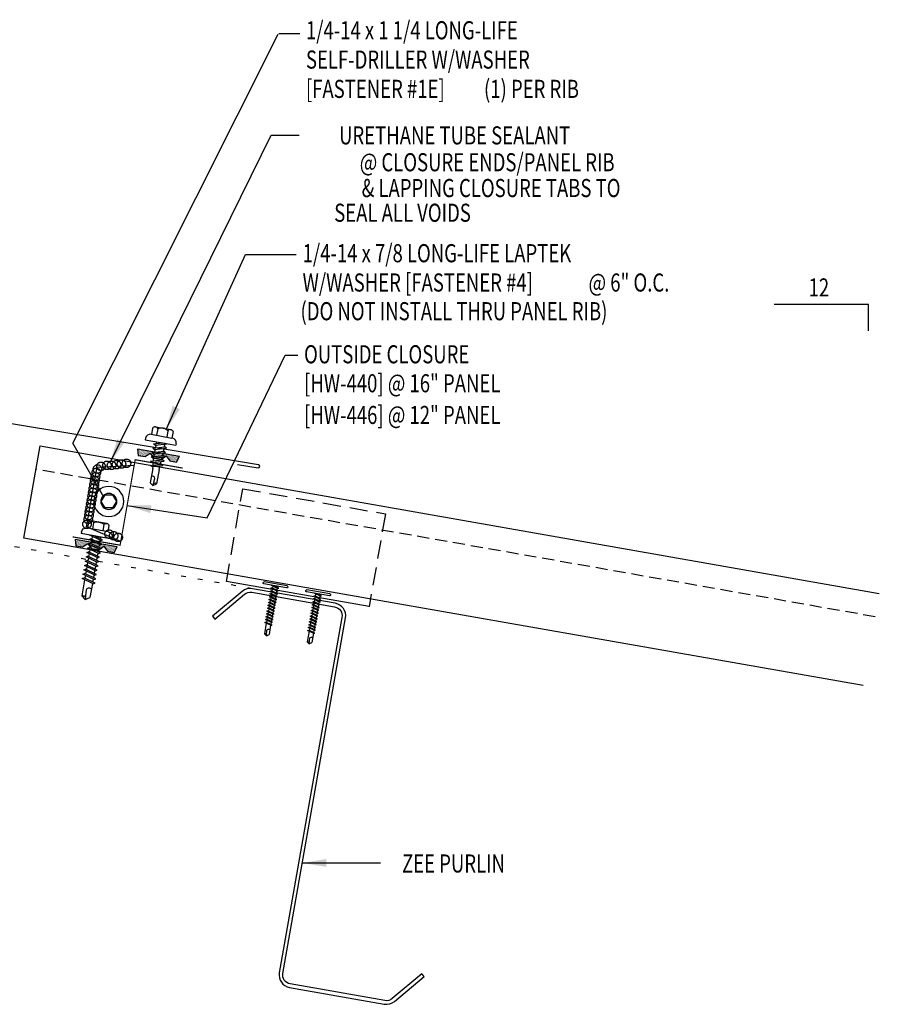
# Model space of a CAD drawing. Units: inches. Extents: x 0.8 to 46.2, y 15.2 to 41.3.
# Drawn here: x 28.4 to 46.2, y 15.2 to 35.6 of the extents above; entities that cross this region are included whole.
import ezdxf
from ezdxf.enums import TextEntityAlignment as Align

# ---------------------------------------------------------------- set-up
doc = ezdxf.new("R2010")
doc.units = ezdxf.units.IN
doc.header["$MEASUREMENT"] = 0
for name, pattern in [('CENTER2', [1.125, 0.75, -0.125, 0.125, -0.125]), ('DASH2', [0.1875, 0.125, -0.0625]), ('DOT', [0.25, 0, -0.25]), ('HIDDEN2', [0.1875, 0.125, -0.0625])]:
    doc.linetypes.add(name, pattern=pattern)
for name, color, linetype in [('clip', 5, 'Continuous'), ('CLO', 3, 'Continuous'), ('DIM', 2, 'Continuous'), ('FASTENER', 9, 'Continuous'), ('MARK', 1, 'Continuous'), ('PANEL', 11, 'Continuous'), ('PURLIN', 1, 'Continuous'), ('SEALANT', 253, 'CENTER2'), ('TAPE', 8, 'Continuous'), ('TEXT', 2, 'Continuous'), ('TRIM', 6, 'Continuous')]:
    doc.layers.add(name, color=color, linetype=linetype)
doc.styles.add('TEXT1', font='ROMANS.shx', dxfattribs={"width": 0.75, "height": 0.375})
doc.dimstyles.new('DETAIL$7', dxfattribs={"dimscale": 4, "dimtxt": 0.375, "dimasz": 0.125, "dimexe": 0.0625, "dimexo": 0.125, "dimgap": 0.0625, "dimtad": 1, "dimdec": 4, "dimzin": 3, "dimdsep": 46, "dimlunit": 4, "dimtxsty": 'TEXT1', "dimblk": 'ARCHTICK', "dimcen": 0.0625, "dimclrd": 7, "dimclre": 7, "dimclrt": 2, "dimadec": 0, "dimazin": 0, "dimtfac": 0.59375, "dimtdec": 4, "dimtmove": 0, "dimatfit": 3, "dimfxl": 0, "dimfrac": 2, "dimtolj": 1, "dimtzin": 3, "dimarcsym": 0})

# ---------------------------------------------------------------- blocks, each defined once
blk = doc.blocks.new('MB_516W')
blk.add_lwpolyline([(-0.078, 0.135), (-0.156, 0), (-0.078, -0.135), (0.078, -0.135), (0.156, 0), (0.078, 0.135)], close=True)
for radius in [0.312, 0.166]:
    blk.add_circle((0, 0), radius)
blk = doc.blocks.new('A$C23AA14D5')
at = {"layer": 'CLO', "const_width": 0.0239}
blk.add_lwpolyline([(2.284, 0.187), (1.299, 0.014), (0.987, 1.785), (0.002, 1.611)], dxfattribs=at)
at = {"layer": 'CLO'}
blk.add_lwpolyline([(1.285, 0.094), (1.993, 0.397), (1.776, 1.628), (1.007, 1.67)], dxfattribs=at)
blk = doc.blocks.new('*X6')
at = {"color": 0}
for p, q in [((-0.434, 0.135), (-0.434, 0.135)), ((-0.434, 0.123), (-0.434, 0.123)), ((-0.422, 0.141), (-0.422, 0.141)), ((-0.422, 0.129), (-0.422, 0.129)), ((-0.422, 0.117), (-0.422, 0.117)), ((-0.422, 0.105), (-0.422, 0.105)), ((-0.422, 0.094), (-0.422, 0.094)), ((-0.422, 0.082), (-0.422, 0.082)), ((-0.41, 0.135), (-0.41, 0.135)), ((-0.41, 0.123), (-0.41, 0.123)), ((-0.41, 0.111), (-0.41, 0.111)), ((-0.41, 0.1), (-0.41, 0.1)), ((-0.41, 0.088), (-0.41, 0.088)), ((-0.41, 0.076), (-0.41, 0.076)), ((-0.41, 0.064), (-0.41, 0.064)), ((-0.41, 0.053), (-0.41, 0.053)), ((-0.41, 0.041), (-0.41, 0.041)), ((-0.398, 0.141), (-0.398, 0.141)), ((-0.398, 0.129), (-0.398, 0.129)), ((-0.398, 0.117), (-0.398, 0.117)), ((-0.398, 0.105), (-0.398, 0.105)), ((-0.398, 0.094), (-0.398, 0.094)), ((-0.398, 0.082), (-0.398, 0.082)), ((-0.398, 0.07), (-0.398, 0.07)), ((-0.398, 0.059), (-0.398, 0.059)), ((-0.398, 0.047), (-0.398, 0.047)), ((-0.398, 0.035), (-0.398, 0.035)), ((-0.398, 0.023), (-0.398, 0.023)), ((-0.387, 0.135), (-0.387, 0.135)), ((-0.387, 0.123), (-0.387, 0.123)), ((-0.387, 0.111), (-0.387, 0.111)), ((-0.387, 0.1), (-0.387, 0.1)), ((-0.387, 0.088), (-0.387, 0.088)), ((-0.387, 0.076), (-0.387, 0.076)), ((-0.387, 0.064), (-0.387, 0.064)), ((-0.387, 0.053), (-0.387, 0.053)), ((-0.387, 0.041), (-0.387, 0.041)), ((-0.387, 0.029), (-0.387, 0.029)), ((-0.375, 0.141), (-0.375, 0.141)), ((-0.375, 0.129), (-0.375, 0.129)), ((-0.375, 0.117), (-0.375, 0.117)), ((-0.375, 0.105), (-0.375, 0.105)), ((-0.375, 0.094), (-0.375, 0.094)), ((-0.375, 0.082), (-0.375, 0.082)), ((-0.375, 0.07), (-0.375, 0.07)), ((-0.375, 0.059), (-0.375, 0.059)), ((-0.375, 0.047), (-0.375, 0.047)), ((-0.375, 0.035), (-0.375, 0.035)), ((-0.375, 0.023), (-0.375, 0.023)), ((-0.363, 0.135), (-0.363, 0.135)), ((-0.363, 0.123), (-0.363, 0.123)), ((-0.363, 0.111), (-0.363, 0.111)), ((-0.363, 0.1), (-0.363, 0.1)), ((-0.363, 0.088), (-0.363, 0.088)), ((-0.363, 0.076), (-0.363, 0.076)), ((-0.363, 0.064), (-0.363, 0.064)), ((-0.363, 0.053), (-0.363, 0.053)), ((-0.363, 0.041), (-0.363, 0.041)), ((-0.363, 0.029), (-0.363, 0.029)), ((-0.352, 0.141), (-0.352, 0.141)), ((-0.352, 0.129), (-0.352, 0.129)), ((-0.352, 0.117), (-0.352, 0.117)), ((-0.352, 0.105), (-0.352, 0.105)), ((-0.352, 0.094), (-0.352, 0.094)), ((-0.352, 0.082), (-0.352, 0.082)), ((-0.352, 0.07), (-0.352, 0.07)), ((-0.352, 0.059), (-0.352, 0.059)), ((-0.352, 0.047), (-0.352, 0.047)), ((-0.352, 0.035), (-0.352, 0.035)), ((-0.352, 0.023), (-0.352, 0.023)), ((-0.34, 0.135), (-0.34, 0.135)), ((-0.34, 0.123), (-0.34, 0.123)), ((-0.34, 0.111), (-0.34, 0.111)), ((-0.34, 0.1), (-0.34, 0.1)), ((-0.34, 0.088), (-0.34, 0.088)), ((-0.34, 0.076), (-0.34, 0.076)), ((-0.34, 0.064), (-0.34, 0.064)), ((-0.34, 0.053), (-0.34, 0.053)), ((-0.34, 0.041), (-0.34, 0.041)), ((-0.34, 0.029), (-0.34, 0.029)), ((-0.328, 0.141), (-0.328, 0.141)), ((-0.328, 0.129), (-0.328, 0.129)), ((-0.328, 0.117), (-0.328, 0.117)), ((-0.328, 0.105), (-0.328, 0.105)), ((-0.328, 0.094), (-0.328, 0.094)), ((-0.328, 0.082), (-0.328, 0.082)), ((-0.328, 0.07), (-0.328, 0.07)), ((-0.328, 0.059), (-0.328, 0.059)), ((-0.328, 0.047), (-0.328, 0.047)), ((-0.328, 0.035), (-0.328, 0.035)), ((-0.328, 0.023), (-0.328, 0.023)), ((-0.316, 0.135), (-0.316, 0.135)), ((-0.316, 0.123), (-0.316, 0.123)), ((-0.316, 0.111), (-0.316, 0.111)), ((-0.316, 0.1), (-0.316, 0.1)), ((-0.316, 0.088), (-0.316, 0.088)), ((-0.316, 0.076), (-0.316, 0.076)), ((-0.316, 0.064), (-0.316, 0.064)), ((-0.316, 0.053), (-0.316, 0.053)), ((-0.316, 0.041), (-0.316, 0.041)), ((-0.316, 0.029), (-0.316, 0.029)), ((-0.305, 0.141), (-0.305, 0.141)), ((-0.305, 0.129), (-0.305, 0.129)), ((-0.305, 0.117), (-0.305, 0.117)), ((-0.305, 0.105), (-0.305, 0.105)), ((-0.305, 0.094), (-0.305, 0.094)), ((-0.305, 0.082), (-0.305, 0.082)), ((-0.305, 0.07), (-0.305, 0.07)), ((-0.305, 0.059), (-0.305, 0.059)), ((-0.305, 0.047), (-0.305, 0.047)), ((-0.305, 0.035), (-0.305, 0.035)), ((-0.305, 0.023), (-0.305, 0.023)), ((-0.293, 0.135), (-0.293, 0.135)), ((-0.293, 0.123), (-0.293, 0.123)), ((-0.293, 0.111), (-0.293, 0.111)), ((-0.293, 0.1), (-0.293, 0.1)), ((-0.293, 0.088), (-0.293, 0.088)), ((-0.293, 0.076), (-0.293, 0.076)), ((-0.293, 0.064), (-0.293, 0.064)), ((-0.293, 0.053), (-0.293, 0.053)), ((-0.293, 0.041), (-0.293, 0.041)), ((-0.293, 0.029), (-0.293, 0.029)), ((-0.281, 0.141), (-0.281, 0.141)), ((-0.281, 0.129), (-0.281, 0.129)), ((-0.281, 0.117), (-0.281, 0.117)), ((-0.281, 0.105), (-0.281, 0.105)), ((-0.281, 0.094), (-0.281, 0.094)), ((-0.281, 0.082), (-0.281, 0.082)), ((-0.281, 0.07), (-0.281, 0.07)), ((-0.281, 0.059), (-0.281, 0.059)), ((-0.281, 0.047), (-0.281, 0.047)), ((-0.281, 0.035), (-0.281, 0.035)), ((-0.281, 0.023), (-0.281, 0.023)), ((-0.27, 0.135), (-0.27, 0.135)), ((-0.27, 0.123), (-0.27, 0.123)), ((-0.27, 0.111), (-0.27, 0.111)), ((-0.27, 0.1), (-0.27, 0.1)), ((-0.27, 0.088), (-0.27, 0.088)), ((-0.27, 0.076), (-0.27, 0.076)), ((-0.27, 0.064), (-0.27, 0.064)), ((-0.27, 0.053), (-0.27, 0.053)), ((-0.27, 0.041), (-0.27, 0.041)), ((-0.27, 0.029), (-0.27, 0.029)), ((-0.258, 0.141), (-0.258, 0.141)), ((-0.258, 0.129), (-0.258, 0.129)), ((-0.258, 0.117), (-0.258, 0.117)), ((-0.258, 0.105), (-0.258, 0.105)), ((-0.258, 0.094), (-0.258, 0.094)), ((-0.258, 0.082), (-0.258, 0.082)), ((-0.258, 0.07), (-0.258, 0.07)), ((-0.258, 0.059), (-0.258, 0.059)), ((-0.258, 0.047), (-0.258, 0.047)), ((-0.258, 0.035), (-0.258, 0.035)), ((-0.258, 0.023), (-0.258, 0.023)), ((-0.246, 0.135), (-0.246, 0.135)), ((-0.246, 0.123), (-0.246, 0.123)), ((-0.246, 0.111), (-0.246, 0.111)), ((-0.246, 0.1), (-0.246, 0.1)), ((-0.246, 0.088), (-0.246, 0.088)), ((-0.246, 0.076), (-0.246, 0.076)), ((-0.246, 0.064), (-0.246, 0.064)), ((-0.246, 0.053), (-0.246, 0.053)), ((-0.246, 0.041), (-0.246, 0.041)), ((-0.234, 0.141), (-0.234, 0.141)), ((-0.234, 0.129), (-0.234, 0.129)), ((-0.234, 0.117), (-0.234, 0.117)), ((-0.234, 0.105), (-0.234, 0.105)), ((-0.234, 0.094), (-0.234, 0.094)), ((-0.234, 0.082), (-0.234, 0.082)), ((-0.234, 0.07), (-0.234, 0.07)), ((-0.234, 0.059), (-0.234, 0.059)), ((-0.234, 0.047), (-0.234, 0.047)), ((-0.223, 0.135), (-0.223, 0.135)), ((-0.223, 0.123), (-0.223, 0.123)), ((-0.223, 0.111), (-0.223, 0.111)), ((-0.223, 0.1), (-0.223, 0.1)), ((-0.223, 0.088), (-0.223, 0.088)), ((-0.223, 0.076), (-0.223, 0.076)), ((-0.223, 0.064), (-0.223, 0.064)), ((-0.211, 0.141), (-0.211, 0.141)), ((-0.211, 0.129), (-0.211, 0.129)), ((-0.211, 0.117), (-0.211, 0.117)), ((-0.211, 0.105), (-0.211, 0.105)), ((-0.211, 0.094), (-0.211, 0.094)), ((-0.211, 0.082), (-0.211, 0.082)), ((-0.211, 0.07), (-0.211, 0.07)), ((-0.199, 0.135), (-0.199, 0.135)), ((-0.199, 0.123), (-0.199, 0.123)), ((-0.199, 0.111), (-0.199, 0.111)), ((-0.199, 0.1), (-0.199, 0.1)), ((-0.199, 0.088), (-0.199, 0.088)), ((-0.188, 0.141), (-0.188, 0.141)), ((-0.188, 0.129), (-0.188, 0.129)), ((-0.188, 0.117), (-0.188, 0.117)), ((-0.188, 0.105), (-0.188, 0.105)), ((-0.188, 0.094), (-0.188, 0.094)), ((-0.176, 0.135), (-0.176, 0.135)), ((-0.176, 0.123), (-0.176, 0.123)), ((-0.176, 0.111), (-0.176, 0.111)), ((-0.164, 0.141), (-0.164, 0.141)), ((-0.164, 0.129), (-0.164, 0.129)), ((-0.164, 0.117), (-0.164, 0.117)), ((-0.164, 0.105), (-0.164, 0.105)), ((-0.152, 0.135), (-0.152, 0.135)), ((-0.152, 0.123), (-0.152, 0.123)), ((-0.152, 0.111), (-0.152, 0.111)), ((-0.152, 0.1), (-0.152, 0.1)), ((-0.141, 0.141), (-0.141, 0.141)), ((-0.141, 0.129), (-0.141, 0.129)), ((-0.141, 0.117), (-0.141, 0.117)), ((-0.141, 0.105), (-0.141, 0.105)), ((-0.141, 0.094), (-0.141, 0.094)), ((-0.141, 0.082), (-0.141, 0.082)), ((-0.129, 0.135), (-0.129, 0.135)), ((-0.129, 0.123), (-0.129, 0.123)), ((-0.129, 0.111), (-0.129, 0.111)), ((-0.129, 0.1), (-0.129, 0.1)), ((-0.129, 0.088), (-0.129, 0.088)), ((-0.129, 0.076), (-0.129, 0.076)), ((-0.117, 0.141), (-0.117, 0.141)), ((-0.117, 0.129), (-0.117, 0.129)), ((-0.117, 0.117), (-0.117, 0.117)), ((-0.117, 0.105), (-0.117, 0.105)), ((-0.117, 0.094), (-0.117, 0.094)), ((-0.117, 0.082), (-0.117, 0.082)), ((-0.117, 0.07), (-0.117, 0.07)), ((-0.117, 0.059), (-0.117, 0.059)), ((-0.105, 0.135), (-0.105, 0.135)), ((-0.105, 0.123), (-0.105, 0.123)), ((-0.105, 0.111), (-0.105, 0.111)), ((-0.105, 0.1), (-0.105, 0.1)), ((-0.105, 0.088), (-0.105, 0.088)), ((-0.105, 0.076), (-0.105, 0.076)), ((-0.105, 0.064), (-0.105, 0.064)), ((-0.105, 0.053), (-0.105, 0.053)), ((-0.094, 0.141), (-0.094, 0.141)), ((-0.094, 0.129), (-0.094, 0.129)), ((-0.094, 0.117), (-0.094, 0.117)), ((-0.094, 0.105), (-0.094, 0.105)), ((-0.094, 0.094), (-0.094, 0.094)), ((-0.094, 0.082), (-0.094, 0.082)), ((-0.094, 0.07), (-0.094, 0.07)), ((-0.094, 0.059), (-0.094, 0.059)), ((-0.094, 0.047), (-0.094, 0.047)), ((-0.094, 0.035), (-0.094, 0.035)), ((-0.082, 0.135), (-0.082, 0.135)), ((-0.082, 0.123), (-0.082, 0.123)), ((-0.082, 0.111), (-0.082, 0.111)), ((-0.082, 0.1), (-0.082, 0.1)), ((-0.082, 0.088), (-0.082, 0.088)), ((-0.082, 0.076), (-0.082, 0.076)), ((-0.082, 0.064), (-0.082, 0.064)), ((-0.082, 0.053), (-0.082, 0.053)), ((-0.082, 0.041), (-0.082, 0.041)), ((-0.082, 0.029), (-0.082, 0.029)), ((-0.07, 0.141), (-0.07, 0.141)), ((-0.07, 0.129), (-0.07, 0.129)), ((-0.07, 0.117), (-0.07, 0.117)), ((-0.07, 0.105), (-0.07, 0.105)), ((-0.07, 0.094), (-0.07, 0.094)), ((-0.07, 0.082), (-0.07, 0.082)), ((-0.07, 0.07), (-0.07, 0.07)), ((-0.07, 0.059), (-0.07, 0.059)), ((-0.07, 0.047), (-0.07, 0.047)), ((-0.07, 0.035), (-0.07, 0.035)), ((-0.07, 0.023), (-0.07, 0.023)), ((-0.059, 0.135), (-0.059, 0.135)), ((-0.059, 0.123), (-0.059, 0.123)), ((-0.059, 0.111), (-0.059, 0.111)), ((-0.059, 0.1), (-0.059, 0.1)), ((-0.059, 0.088), (-0.059, 0.088)), ((-0.059, 0.076), (-0.059, 0.076)), ((-0.059, 0.064), (-0.059, 0.064)), ((-0.059, 0.053), (-0.059, 0.053)), ((-0.059, 0.041), (-0.059, 0.041)), ((-0.059, 0.029), (-0.059, 0.029)), ((-0.047, 0.141), (-0.047, 0.141)), ((-0.047, 0.129), (-0.047, 0.129)), ((-0.047, 0.117), (-0.047, 0.117)), ((-0.047, 0.105), (-0.047, 0.105)), ((-0.047, 0.094), (-0.047, 0.094)), ((-0.047, 0.082), (-0.047, 0.082)), ((-0.047, 0.07), (-0.047, 0.07)), ((-0.047, 0.059), (-0.047, 0.059)), ((-0.047, 0.047), (-0.047, 0.047)), ((-0.047, 0.035), (-0.047, 0.035)), ((-0.047, 0.023), (-0.047, 0.023)), ((-0.035, 0.135), (-0.035, 0.135)), ((-0.035, 0.123), (-0.035, 0.123)), ((-0.035, 0.111), (-0.035, 0.111)), ((-0.035, 0.1), (-0.035, 0.1)), ((-0.035, 0.088), (-0.035, 0.088)), ((-0.035, 0.076), (-0.035, 0.076)), ((-0.035, 0.064), (-0.035, 0.064)), ((-0.035, 0.053), (-0.035, 0.053)), ((-0.035, 0.041), (-0.035, 0.041)), ((-0.035, 0.029), (-0.035, 0.029)), ((-0.023, 0.141), (-0.023, 0.141)), ((-0.023, 0.129), (-0.023, 0.129)), ((-0.023, 0.117), (-0.023, 0.117)), ((-0.023, 0.105), (-0.023, 0.105)), ((-0.023, 0.094), (-0.023, 0.094)), ((-0.023, 0.082), (-0.023, 0.082)), ((-0.023, 0.07), (-0.023, 0.07)), ((-0.023, 0.059), (-0.023, 0.059)), ((-0.023, 0.047), (-0.023, 0.047)), ((-0.023, 0.035), (-0.023, 0.035)), ((-0.023, 0.023), (-0.023, 0.023)), ((-0.012, 0.135), (-0.012, 0.135)), ((-0.012, 0.123), (-0.012, 0.123)), ((-0.012, 0.111), (-0.012, 0.111)), ((-0.012, 0.1), (-0.012, 0.1)), ((-0.012, 0.088), (-0.012, 0.088)), ((-0.012, 0.076), (-0.012, 0.076)), ((-0.012, 0.064), (-0.012, 0.064)), ((-0.012, 0.053), (-0.012, 0.053)), ((-0.012, 0.041), (-0.012, 0.041)), ((-0.012, 0.029), (-0.012, 0.029)), ((0, 0.141), (0, 0.141)), ((0, 0.129), (0, 0.129)), ((0, 0.117), (0, 0.117)), ((0, 0.105), (0, 0.105)), ((0, 0.094), (0, 0.094)), ((0, 0.082), (0, 0.082)), ((0, 0.07), (0, 0.07)), ((0, 0.059), (0, 0.059)), ((0, 0.047), (0, 0.047)), ((0, 0.035), (0, 0.035)), ((0, 0.023), (0, 0.023)), ((0.012, 0.135), (0.012, 0.135)), ((0.012, 0.123), (0.012, 0.123)), ((0.012, 0.111), (0.012, 0.111)), ((0.012, 0.1), (0.012, 0.1)), ((0.012, 0.088), (0.012, 0.088)), ((0.012, 0.076), (0.012, 0.076)), ((0.012, 0.064), (0.012, 0.064)), ((0.012, 0.053), (0.012, 0.053)), ((0.012, 0.041), (0.012, 0.041)), ((0.012, 0.029), (0.012, 0.029)), ((0.023, 0.141), (0.023, 0.141)), ((0.023, 0.129), (0.023, 0.129)), ((0.023, 0.117), (0.023, 0.117)), ((0.023, 0.105), (0.023, 0.105)), ((0.023, 0.094), (0.023, 0.094)), ((0.023, 0.082), (0.023, 0.082)), ((0.023, 0.07), (0.023, 0.07)), ((0.023, 0.059), (0.023, 0.059)), ((0.023, 0.047), (0.023, 0.047)), ((0.023, 0.035), (0.023, 0.035)), ((0.023, 0.023), (0.023, 0.023)), ((0.035, 0.135), (0.035, 0.135)), ((0.035, 0.123), (0.035, 0.123)), ((0.035, 0.111), (0.035, 0.111)), ((0.035, 0.1), (0.035, 0.1)), ((0.035, 0.088), (0.035, 0.088)), ((0.035, 0.076), (0.035, 0.076)), ((0.035, 0.064), (0.035, 0.064)), ((0.035, 0.053), (0.035, 0.053)), ((0.035, 0.041), (0.035, 0.041)), ((0.035, 0.029), (0.035, 0.029)), ((0.047, 0.141), (0.047, 0.141)), ((0.047, 0.129), (0.047, 0.129)), ((0.047, 0.117), (0.047, 0.117)), ((0.047, 0.105), (0.047, 0.105)), ((0.047, 0.094), (0.047, 0.094)), ((0.047, 0.082), (0.047, 0.082)), ((0.047, 0.07), (0.047, 0.07)), ((0.047, 0.059), (0.047, 0.059)), ((0.047, 0.047), (0.047, 0.047)), ((0.047, 0.035), (0.047, 0.035)), ((0.047, 0.023), (0.047, 0.023)), ((0.059, 0.135), (0.059, 0.135)), ((0.059, 0.123), (0.059, 0.123)), ((0.059, 0.111), (0.059, 0.111)), ((0.059, 0.1), (0.059, 0.1)), ((0.059, 0.088), (0.059, 0.088)), ((0.059, 0.076), (0.059, 0.076)), ((0.059, 0.064), (0.059, 0.064)), ((0.059, 0.053), (0.059, 0.053)), ((0.059, 0.041), (0.059, 0.041)), ((0.059, 0.029), (0.059, 0.029)), ((0.07, 0.141), (0.07, 0.141)), ((0.07, 0.129), (0.07, 0.129)), ((0.07, 0.117), (0.07, 0.117)), ((0.07, 0.105), (0.07, 0.105)), ((0.07, 0.094), (0.07, 0.094)), ((0.07, 0.082), (0.07, 0.082)), ((0.07, 0.07), (0.07, 0.07)), ((0.07, 0.059), (0.07, 0.059)), ((0.07, 0.047), (0.07, 0.047)), ((0.07, 0.035), (0.07, 0.035)), ((0.07, 0.023), (0.07, 0.023)), ((0.082, 0.135), (0.082, 0.135)), ((0.082, 0.123), (0.082, 0.123)), ((0.082, 0.111), (0.082, 0.111)), ((0.082, 0.1), (0.082, 0.1)), ((0.082, 0.088), (0.082, 0.088)), ((0.082, 0.076), (0.082, 0.076)), ((0.082, 0.064), (0.082, 0.064)), ((0.082, 0.053), (0.082, 0.053)), ((0.082, 0.041), (0.082, 0.041)), ((0.082, 0.029), (0.082, 0.029)), ((0.094, 0.141), (0.094, 0.141)), ((0.094, 0.129), (0.094, 0.129)), ((0.094, 0.117), (0.094, 0.117)), ((0.094, 0.105), (0.094, 0.105)), ((0.094, 0.094), (0.094, 0.094)), ((0.094, 0.082), (0.094, 0.082)), ((0.094, 0.07), (0.094, 0.07)), ((0.094, 0.059), (0.094, 0.059)), ((0.094, 0.047), (0.094, 0.047)), ((0.094, 0.035), (0.094, 0.035)), ((0.105, 0.135), (0.105, 0.135)), ((0.105, 0.123), (0.105, 0.123)), ((0.105, 0.111), (0.105, 0.111)), ((0.105, 0.1), (0.105, 0.1)), ((0.105, 0.088), (0.105, 0.088)), ((0.105, 0.076), (0.105, 0.076)), ((0.105, 0.064), (0.105, 0.064)), ((0.105, 0.053), (0.105, 0.053)), ((0.117, 0.141), (0.117, 0.141)), ((0.117, 0.129), (0.117, 0.129)), ((0.117, 0.117), (0.117, 0.117)), ((0.117, 0.105), (0.117, 0.105)), ((0.117, 0.094), (0.117, 0.094)), ((0.117, 0.082), (0.117, 0.082)), ((0.117, 0.07), (0.117, 0.07)), ((0.117, 0.059), (0.117, 0.059)), ((0.129, 0.135), (0.129, 0.135)), ((0.129, 0.123), (0.129, 0.123)), ((0.129, 0.111), (0.129, 0.111)), ((0.129, 0.1), (0.129, 0.1)), ((0.129, 0.088), (0.129, 0.088)), ((0.129, 0.076), (0.129, 0.076)), ((0.141, 0.141), (0.141, 0.141)), ((0.141, 0.129), (0.141, 0.129)), ((0.141, 0.117), (0.141, 0.117)), ((0.141, 0.105), (0.141, 0.105)), ((0.141, 0.094), (0.141, 0.094)), ((0.141, 0.082), (0.141, 0.082)), ((0.152, 0.135), (0.152, 0.135)), ((0.152, 0.123), (0.152, 0.123)), ((0.152, 0.111), (0.152, 0.111)), ((0.152, 0.1), (0.152, 0.1)), ((0.164, 0.141), (0.164, 0.141)), ((0.164, 0.129), (0.164, 0.129)), ((0.164, 0.117), (0.164, 0.117)), ((0.164, 0.105), (0.164, 0.105)), ((0.176, 0.135), (0.176, 0.135)), ((0.176, 0.123), (0.176, 0.123)), ((0.176, 0.111), (0.176, 0.111)), ((0.188, 0.141), (0.188, 0.141)), ((0.188, 0.129), (0.188, 0.129)), ((0.188, 0.117), (0.188, 0.117)), ((0.188, 0.105), (0.188, 0.105)), ((0.188, 0.094), (0.188, 0.094)), ((0.199, 0.135), (0.199, 0.135)), ((0.199, 0.123), (0.199, 0.123)), ((0.199, 0.111), (0.199, 0.111)), ((0.199, 0.1), (0.199, 0.1)), ((0.199, 0.088), (0.199, 0.088)), ((0.211, 0.141), (0.211, 0.141)), ((0.211, 0.129), (0.211, 0.129)), ((0.211, 0.117), (0.211, 0.117)), ((0.211, 0.105), (0.211, 0.105)), ((0.211, 0.094), (0.211, 0.094)), ((0.211, 0.082), (0.211, 0.082)), ((0.211, 0.07), (0.211, 0.07)), ((0.223, 0.135), (0.223, 0.135)), ((0.223, 0.123), (0.223, 0.123)), ((0.223, 0.111), (0.223, 0.111)), ((0.223, 0.1), (0.223, 0.1)), ((0.223, 0.088), (0.223, 0.088)), ((0.223, 0.076), (0.223, 0.076)), ((0.223, 0.064), (0.223, 0.064)), ((0.234, 0.141), (0.234, 0.141)), ((0.234, 0.129), (0.234, 0.129)), ((0.234, 0.117), (0.234, 0.117)), ((0.234, 0.105), (0.234, 0.105)), ((0.234, 0.094), (0.234, 0.094)), ((0.234, 0.082), (0.234, 0.082)), ((0.234, 0.07), (0.234, 0.07)), ((0.234, 0.059), (0.234, 0.059)), ((0.234, 0.047), (0.234, 0.047)), ((0.246, 0.135), (0.246, 0.135)), ((0.246, 0.123), (0.246, 0.123)), ((0.246, 0.111), (0.246, 0.111)), ((0.246, 0.1), (0.246, 0.1)), ((0.246, 0.088), (0.246, 0.088)), ((0.246, 0.076), (0.246, 0.076)), ((0.246, 0.064), (0.246, 0.064)), ((0.246, 0.053), (0.246, 0.053)), ((0.246, 0.041), (0.246, 0.041)), ((0.258, 0.141), (0.258, 0.141)), ((0.258, 0.129), (0.258, 0.129)), ((0.258, 0.117), (0.258, 0.117)), ((0.258, 0.105), (0.258, 0.105)), ((0.258, 0.094), (0.258, 0.094)), ((0.258, 0.082), (0.258, 0.082)), ((0.258, 0.07), (0.258, 0.07)), ((0.258, 0.059), (0.258, 0.059)), ((0.258, 0.047), (0.258, 0.047)), ((0.258, 0.035), (0.258, 0.035)), ((0.258, 0.023), (0.258, 0.023)), ((0.27, 0.135), (0.27, 0.135)), ((0.27, 0.123), (0.27, 0.123)), ((0.27, 0.111), (0.27, 0.111)), ((0.27, 0.1), (0.27, 0.1)), ((0.27, 0.088), (0.27, 0.088)), ((0.27, 0.076), (0.27, 0.076)), ((0.27, 0.064), (0.27, 0.064)), ((0.27, 0.053), (0.27, 0.053)), ((0.27, 0.041), (0.27, 0.041)), ((0.27, 0.029), (0.27, 0.029)), ((0.281, 0.141), (0.281, 0.141)), ((0.281, 0.129), (0.281, 0.129)), ((0.281, 0.117), (0.281, 0.117)), ((0.281, 0.105), (0.281, 0.105)), ((0.281, 0.094), (0.281, 0.094)), ((0.281, 0.082), (0.281, 0.082)), ((0.281, 0.07), (0.281, 0.07)), ((0.281, 0.059), (0.281, 0.059)), ((0.281, 0.047), (0.281, 0.047)), ((0.281, 0.035), (0.281, 0.035)), ((0.281, 0.023), (0.281, 0.023)), ((0.293, 0.135), (0.293, 0.135)), ((0.293, 0.123), (0.293, 0.123)), ((0.293, 0.111), (0.293, 0.111)), ((0.293, 0.1), (0.293, 0.1)), ((0.293, 0.088), (0.293, 0.088)), ((0.293, 0.076), (0.293, 0.076)), ((0.293, 0.064), (0.293, 0.064)), ((0.293, 0.053), (0.293, 0.053)), ((0.293, 0.041), (0.293, 0.041)), ((0.293, 0.029), (0.293, 0.029)), ((0.305, 0.141), (0.305, 0.141)), ((0.305, 0.129), (0.305, 0.129)), ((0.305, 0.117), (0.305, 0.117)), ((0.305, 0.105), (0.305, 0.105)), ((0.305, 0.094), (0.305, 0.094)), ((0.305, 0.082), (0.305, 0.082)), ((0.305, 0.07), (0.305, 0.07)), ((0.305, 0.059), (0.305, 0.059)), ((0.305, 0.047), (0.305, 0.047)), ((0.305, 0.035), (0.305, 0.035)), ((0.305, 0.023), (0.305, 0.023)), ((0.316, 0.135), (0.316, 0.135)), ((0.316, 0.123), (0.316, 0.123)), ((0.316, 0.111), (0.316, 0.111)), ((0.316, 0.1), (0.316, 0.1)), ((0.316, 0.088), (0.316, 0.088)), ((0.316, 0.076), (0.316, 0.076)), ((0.316, 0.064), (0.316, 0.064)), ((0.316, 0.053), (0.316, 0.053)), ((0.316, 0.041), (0.316, 0.041)), ((0.316, 0.029), (0.316, 0.029)), ((0.328, 0.141), (0.328, 0.141)), ((0.328, 0.129), (0.328, 0.129)), ((0.328, 0.117), (0.328, 0.117)), ((0.328, 0.105), (0.328, 0.105)), ((0.328, 0.094), (0.328, 0.094)), ((0.328, 0.082), (0.328, 0.082)), ((0.328, 0.07), (0.328, 0.07)), ((0.328, 0.059), (0.328, 0.059)), ((0.328, 0.047), (0.328, 0.047)), ((0.328, 0.035), (0.328, 0.035)), ((0.328, 0.023), (0.328, 0.023)), ((0.34, 0.135), (0.34, 0.135)), ((0.34, 0.123), (0.34, 0.123)), ((0.34, 0.111), (0.34, 0.111)), ((0.34, 0.1), (0.34, 0.1)), ((0.34, 0.088), (0.34, 0.088)), ((0.34, 0.076), (0.34, 0.076)), ((0.34, 0.064), (0.34, 0.064)), ((0.34, 0.053), (0.34, 0.053)), ((0.34, 0.041), (0.34, 0.041)), ((0.34, 0.029), (0.34, 0.029)), ((0.352, 0.141), (0.352, 0.141)), ((0.352, 0.129), (0.352, 0.129)), ((0.352, 0.117), (0.352, 0.117)), ((0.352, 0.105), (0.352, 0.105)), ((0.352, 0.094), (0.352, 0.094)), ((0.352, 0.082), (0.352, 0.082)), ((0.352, 0.07), (0.352, 0.07)), ((0.352, 0.059), (0.352, 0.059)), ((0.352, 0.047), (0.352, 0.047)), ((0.352, 0.035), (0.352, 0.035)), ((0.352, 0.023), (0.352, 0.023)), ((0.363, 0.135), (0.363, 0.135)), ((0.363, 0.123), (0.363, 0.123)), ((0.363, 0.111), (0.363, 0.111)), ((0.363, 0.1), (0.363, 0.1)), ((0.363, 0.088), (0.363, 0.088)), ((0.363, 0.076), (0.363, 0.076)), ((0.363, 0.064), (0.363, 0.064)), ((0.363, 0.053), (0.363, 0.053)), ((0.363, 0.041), (0.363, 0.041)), ((0.363, 0.029), (0.363, 0.029)), ((0.375, 0.141), (0.375, 0.141)), ((0.375, 0.129), (0.375, 0.129)), ((0.375, 0.117), (0.375, 0.117)), ((0.375, 0.105), (0.375, 0.105)), ((0.375, 0.094), (0.375, 0.094)), ((0.375, 0.082), (0.375, 0.082)), ((0.375, 0.07), (0.375, 0.07)), ((0.375, 0.059), (0.375, 0.059)), ((0.375, 0.047), (0.375, 0.047)), ((0.375, 0.035), (0.375, 0.035)), ((0.375, 0.023), (0.375, 0.023)), ((0.387, 0.135), (0.387, 0.135)), ((0.387, 0.123), (0.387, 0.123)), ((0.387, 0.111), (0.387, 0.111)), ((0.387, 0.1), (0.387, 0.1)), ((0.387, 0.088), (0.387, 0.088)), ((0.387, 0.076), (0.387, 0.076)), ((0.387, 0.064), (0.387, 0.064)), ((0.387, 0.053), (0.387, 0.053)), ((0.387, 0.041), (0.387, 0.041)), ((0.387, 0.029), (0.387, 0.029)), ((0.398, 0.141), (0.398, 0.141)), ((0.398, 0.129), (0.398, 0.129)), ((0.398, 0.117), (0.398, 0.117)), ((0.398, 0.105), (0.398, 0.105)), ((0.398, 0.094), (0.398, 0.094)), ((0.398, 0.082), (0.398, 0.082)), ((0.398, 0.07), (0.398, 0.07)), ((0.398, 0.059), (0.398, 0.059)), ((0.398, 0.047), (0.398, 0.047)), ((0.398, 0.035), (0.398, 0.035)), ((0.398, 0.023), (0.398, 0.023)), ((0.41, 0.135), (0.41, 0.135)), ((0.41, 0.123), (0.41, 0.123)), ((0.41, 0.111), (0.41, 0.111)), ((0.41, 0.1), (0.41, 0.1)), ((0.41, 0.088), (0.41, 0.088)), ((0.41, 0.076), (0.41, 0.076)), ((0.41, 0.064), (0.41, 0.064)), ((0.41, 0.053), (0.41, 0.053)), ((0.41, 0.041), (0.41, 0.041)), ((0.422, 0.141), (0.422, 0.141)), ((0.422, 0.129), (0.422, 0.129)), ((0.422, 0.117), (0.422, 0.117)), ((0.422, 0.105), (0.422, 0.105)), ((0.422, 0.094), (0.422, 0.094)), ((0.422, 0.082), (0.422, 0.082)), ((0.434, 0.135), (0.434, 0.135)), ((0.434, 0.123), (0.434, 0.123))]:
    blk.add_line(p, q, dxfattribs=at)
blk = doc.blocks.new('MB_DBTAP')
at = {"layer": 'TAPE', "color": 9}
blk.add_lwpolyline([(-0.403, 0.018), (-0.442, 0.141), (0.442, 0.141), (0.403, 0.018), (0.26, 0.018), (0.17, 0.109), (0.079, 0.018), (0, 0.018), (-0.079, 0.018), (-0.17, 0.109), (-0.26, 0.018)], close=True, dxfattribs=at)
at = {"layer": 'TAPE', "color": 251}
blk.add_blockref('*X6', (0, 0), dxfattribs=at)
blk = doc.blocks.new('MB_DW4')
at = {"layer": 'FASTENER'}
for p, q in [((-0.217, 0.305), (-0.217, 0.171)), ((-0.163, 0.337), (0.159, 0.337)), ((-0.108, 0.305), (-0.108, 0.171)), ((0.105, 0.305), (0.105, 0.171)), ((0.214, 0.305), (0.214, 0.171)), ((-0.326, 0.071), (-0.326, 0.037)), ((-0.326, 0.037), (0.322, 0.037)), ((-0.226, 0.171), (0.214, 0.171)), ((-0.141, -0.014), (0.037, 0.037)), ((-0.105, -0.034), (0.137, 0.035)), ((-0.088, 0.037), (-0.088, 0.001)), ((-0.088, 0.037), (0.085, 0.037)), ((0.085, 0.037), (0.134, 0.037)), ((0.085, 0.02), (0.085, -0.041)), ((0.137, 0.035), (0.134, 0.037)), ((0.322, 0.071), (0.322, 0.037)), ((-0.105, -0.034), (-0.141, -0.014)), ((-0.141, -0.105), (0.102, -0.036)), ((-0.105, -0.125), (-0.141, -0.105)), ((-0.141, -0.196), (0.102, -0.127)), ((-0.105, -0.216), (-0.141, -0.196)), ((-0.105, -0.125), (0.137, -0.056)), ((-0.105, -0.216), (0.137, -0.147)), ((-0.088, -0.029), (-0.088, -0.09)), ((-0.088, -0.12), (-0.088, -0.181)), ((0.085, -0.071), (0.085, -0.131)), ((0.085, -0.162), (0.085, -0.211)), ((0.137, -0.056), (0.102, -0.036)), ((0.137, -0.147), (0.102, -0.127)), ((-0.141, -0.287), (0.102, -0.217)), ((-0.105, -0.307), (-0.141, -0.287)), ((-0.141, -0.378), (0.102, -0.308)), ((-0.105, -0.398), (-0.141, -0.378)), ((-0.122, -0.463), (0.089, -0.403)), ((-0.105, -0.307), (0.137, -0.238)), ((-0.105, -0.398), (0.137, -0.328)), ((-0.084, -0.27), (-0.088, -0.211)), ((-0.078, -0.36), (-0.082, -0.3)), ((-0.071, -0.449), (-0.075, -0.389)), ((0.071, -0.408), (0.075, -0.346)), ((0.077, -0.315), (0.082, -0.253)), ((0.084, -0.223), (0.085, -0.211)), ((0.124, -0.423), (0.089, -0.403)), ((0.137, -0.238), (0.102, -0.217)), ((0.137, -0.328), (0.102, -0.308)), ((-0.086, -0.483), (-0.122, -0.463)), ((-0.086, -0.483), (0.124, -0.423)), ((-0.066, -0.516), (-0.069, -0.478)), ((-0.066, -0.516), (-0.066, -0.82)), ((0.063, -0.515), (0.068, -0.439)), ((0.063, -0.516), (0.063, -0.82)), ((-0.003, -0.854), (0.009, -0.714)), ((-0.002, -0.866), (-0.066, -0.82)), ((-0.002, -0.866), (0.063, -0.82))]:
    blk.add_line(p, q, dxfattribs=at)
for centre, radius, start, end in [((-0.163, 0.274), 0.0628, 29.8754, 150.1246), ((-0.002, 0.141), 0.196, 56.9974, 123.0026), ((0.159, 0.274), 0.0628, 29.8754, 150.1246), ((-0.226, 0.071), 0.1, 90, 180), ((0.222, 0.071), 0.1, 0, 90), ((0.073, -0.516), 0.01, 175.9484, 180), ((-0.036, -0.723), 0.0461, 11.1445, 130.906), ((0.039, -0.855), 0.0422, 55.4585, 194.8454)]:
    blk.add_arc(centre, radius, start, end, dxfattribs=at)
blk = doc.blocks.new('slopr1')
at = {"layer": 'MARK', "color": 6}
blk.add_lwpolyline([(0, 0), (0, 0.1368), (-0.4871, 0.1368)], dxfattribs=at)
at = {"layer": 'MARK', "color": 2, "style": 'TEXT1', "width": 0.75}
blk.add_text('12', height=0.09375, dxfattribs=at).set_placement((-0.3095, 0.1779))
blk.add_attdef('SLOPR1', (0.0415, 0.0243), '', height=0.0938, dxfattribs=at)
blk = doc.blocks.new('FD-F4')
at = {"layer": 'TEXT', "style": 'TEXT1', "width": 0.75}
for s, p in [('1/4-14 x 7/8 LONG-LIFE LAPTEK', (0.0047, -0.0408)), ('W/WASHER [FASTENER #4]', (0.0047, -0.1926))]:
    blk.add_text(s, height=0.09375, dxfattribs=at).set_placement(p)
blk.add_attdef('(QUANTITY)', (1.4847, -0.1926), '', height=0.0938, dxfattribs=at)
at = {"layer": 'TEXT', "style": 'TEXT1', "flags": 1}
for tag, p in [('Color', (0.0624, -0.4349)), ('Calc', (0.0624, -0.4349)), ('Opt1', (0.0624, -0.4349)), ('Opt2', (0.0624, -0.4349)), ('Opt3', (0.0624, -0.4349)), ('Multiple', (0.0624, -0.4349)), ('Description', (0.0624, -0.4349)), ('Part', (0.0624, -0.4349)), ('Spare1', (0.0624, -0.6224)), ('Spare2', (0.0624, -0.6224)), ('Spare3', (0.0624, -0.6224)), ('Spare4', (0.0624, -0.6224)), ('Spare5', (0.0624, -0.6224)), ('Spare6', (0.0624, -0.6224)), ('Spare7', (0.0624, -0.6224)), ('Spare8', (0.0624, -0.6224)), ('Spare9', (0.0624, -0.6224)), ('Spare10', (0.0624, -0.6224))]:
    blk.add_attdef(tag, p, '', height=0.0938, dxfattribs=at)
blk = doc.blocks.new('_ArchTick')
at = {"color": 0, "linetype": 'ByBlock', "const_width": 0.15}
blk.add_lwpolyline([(-0.5, -0.5), (0.5, 0.5)], dxfattribs=at)
blk = doc.blocks.new('sd3')
at = {"layer": 'FASTENER'}
for p, q in [((-0.24, 0.082), (0.24, 0.082)), ((-0.24, 0.037), (0.24, 0.037)), ((-0.078, 0.008), (0.023, 0.037)), ((-0.058, -0.003), (-0.078, 0.008)), ((-0.058, -0.003), (0.08, 0.036)), ((-0.048, 0.037), (-0.048, 0.017)), ((0.05, 0.027), (0.05, -0.016)), ((-0.078, -0.052), (0.06, -0.013)), ((-0.058, -0.064), (-0.078, -0.052)), ((-0.078, -0.112), (0.06, -0.073)), ((-0.058, -0.124), (-0.078, -0.112)), ((-0.078, -0.172), (0.06, -0.133)), ((-0.058, -0.184), (-0.078, -0.172)), ((-0.078, -0.232), (0.06, -0.193)), ((-0.058, -0.064), (0.08, -0.024)), ((-0.058, -0.124), (0.08, -0.084)), ((-0.058, -0.184), (0.08, -0.144)), ((-0.048, -0.001), (-0.048, -0.044)), ((-0.048, -0.061), (-0.048, -0.104)), ((-0.048, -0.121), (-0.048, -0.164)), ((-0.048, -0.181), (-0.048, -0.224)), ((0.05, -0.033), (0.05, -0.076)), ((0.05, -0.093), (0.05, -0.136)), ((0.05, -0.153), (0.05, -0.196)), ((0.08, -0.024), (0.06, -0.013)), ((0.08, -0.084), (0.06, -0.073)), ((0.08, -0.144), (0.06, -0.133)), ((0.08, -0.204), (0.06, -0.193)), ((-0.058, -0.244), (-0.078, -0.232)), ((-0.078, -0.292), (0.06, -0.253)), ((-0.058, -0.304), (-0.078, -0.292)), ((-0.078, -0.353), (0.06, -0.313)), ((-0.058, -0.364), (-0.078, -0.353)), ((-0.078, -0.413), (0.06, -0.373)), ((-0.058, -0.244), (0.08, -0.204)), ((-0.058, -0.304), (0.08, -0.264)), ((-0.058, -0.364), (0.08, -0.325)), ((-0.058, -0.424), (0.08, -0.385)), ((-0.048, -0.241), (-0.048, -0.284)), ((-0.048, -0.301), (-0.048, -0.344)), ((-0.048, -0.361), (-0.048, -0.404)), ((0.05, -0.213), (0.05, -0.256)), ((0.05, -0.273), (0.05, -0.316)), ((0.05, -0.333), (0.05, -0.376)), ((0.05, -0.393), (0.05, -0.436)), ((0.08, -0.264), (0.06, -0.253)), ((0.08, -0.325), (0.06, -0.313)), ((0.08, -0.385), (0.06, -0.373)), ((-0.058, -0.424), (-0.078, -0.413)), ((-0.078, -0.473), (0.06, -0.433)), ((-0.058, -0.484), (-0.078, -0.473)), ((-0.078, -0.533), (0.06, -0.493)), ((-0.058, -0.544), (-0.078, -0.533)), ((-0.078, -0.593), (0.06, -0.553)), ((-0.058, -0.604), (-0.078, -0.593)), ((-0.058, -0.484), (0.08, -0.445)), ((-0.058, -0.544), (0.08, -0.505)), ((-0.058, -0.604), (0.08, -0.565)), ((-0.048, -0.421), (-0.048, -0.464)), ((-0.048, -0.481), (-0.048, -0.524)), ((-0.048, -0.541), (-0.048, -0.584)), ((-0.048, -0.601), (-0.048, -0.644)), ((0.05, -0.453), (0.05, -0.496)), ((0.05, -0.513), (0.05, -0.556)), ((0.05, -0.573), (0.05, -0.616)), ((0.08, -0.445), (0.06, -0.433)), ((0.08, -0.505), (0.06, -0.493)), ((0.08, -0.565), (0.06, -0.553)), ((-0.078, -0.653), (0.06, -0.614)), ((-0.058, -0.664), (-0.078, -0.653)), ((-0.078, -0.713), (0.06, -0.674)), ((-0.058, -0.724), (-0.078, -0.713)), ((-0.078, -0.773), (0.06, -0.734)), ((-0.058, -0.785), (-0.078, -0.773)), ((-0.058, -0.664), (0.08, -0.625)), ((-0.058, -0.724), (0.08, -0.685)), ((-0.058, -0.785), (0.08, -0.745)), ((-0.048, -0.662), (-0.048, -0.704)), ((-0.048, -0.722), (-0.048, -0.765)), ((-0.048, -0.782), (-0.048, -0.977)), ((0.05, -0.634), (0.05, -0.676)), ((0.05, -0.694), (0.05, -0.737)), ((0.05, -0.754), (0.05, -0.977)), ((0.08, -0.625), (0.06, -0.614)), ((0.08, -0.685), (0.06, -0.674)), ((0.08, -0.745), (0.06, -0.734)), ((0.001, -1.011), (-0.048, -0.977)), ((0, -1.003), (0.009, -0.896)), ((0.001, -1.011), (0.05, -0.977))]:
    blk.add_line(p, q, dxfattribs=at)
for centre, radius, start, end in [((-0.238, 0.06), 0.0227, 94.6639, 265.3361), ((0.238, 0.06), 0.0227, 274.6639, 85.3361), ((-0.025, -0.903), 0.0349, 11.1445, 130.906), ((0.032, -1.003), 0.032, 55.4585, 194.8454)]:
    blk.add_arc(centre, radius, start, end, dxfattribs=at)
blk = doc.blocks.new('FD-F1E')
at = {"layer": 'TEXT', "style": 'TEXT1', "width": 0.75}
for s, p in [('1/4-14 x 1 1/4 LONG-LIFE', (0.0047, -0.0408)), ('SELF-DRILLER W/WASHER', (0.0047, -0.1926)), ('[FASTENER #1E]', (0.0047, -0.3444))]:
    blk.add_text(s, height=0.09375, dxfattribs=at).set_placement(p)
blk.add_attdef('(QUANTITY)', (0.9263, -0.3444), '', height=0.0938, dxfattribs=at)
blk = doc.blocks.new('fz7')
at = {"layer": 'FASTENER'}
for p, q in [((-0.215, 0.305), (-0.215, 0.171)), ((-0.161, 0.337), (0.161, 0.337)), ((-0.107, 0.305), (-0.107, 0.171)), ((0.107, 0.305), (0.107, 0.171)), ((0.215, 0.305), (0.215, 0.171)), ((-0.324, 0.071), (-0.324, 0.037)), ((-0.324, 0.037), (0.324, 0.037)), ((-0.224, 0.171), (0.215, 0.171)), ((-0.139, -0.016), (0.046, 0.037)), ((-0.104, -0.036), (0.139, 0.033)), ((-0.086, 0.037), (-0.086, -0.001)), ((-0.086, 0.037), (0.086, 0.037)), ((0.086, 0.037), (0.133, 0.037)), ((0.086, 0.018), (0.086, -0.042)), ((0.139, 0.033), (0.133, 0.037)), ((0.324, 0.071), (0.324, 0.037)), ((-0.104, -0.036), (-0.139, -0.016)), ((-0.139, -0.107), (0.104, -0.038)), ((-0.104, -0.127), (-0.139, -0.107)), ((-0.139, -0.198), (0.104, -0.128)), ((-0.104, -0.218), (-0.139, -0.198)), ((-0.104, -0.127), (0.139, -0.058)), ((-0.104, -0.218), (0.139, -0.149)), ((-0.086, -0.031), (-0.086, -0.092)), ((-0.086, -0.122), (-0.086, -0.183)), ((0.086, -0.073), (0.086, -0.133)), ((0.086, -0.164), (0.086, -0.224)), ((0.139, -0.058), (0.104, -0.038)), ((0.139, -0.149), (0.104, -0.128)), ((-0.139, -0.289), (0.104, -0.219)), ((-0.104, -0.309), (-0.139, -0.289)), ((-0.139, -0.38), (0.104, -0.31)), ((-0.104, -0.4), (-0.139, -0.38)), ((-0.139, -0.47), (0.104, -0.401)), ((-0.104, -0.309), (0.139, -0.239)), ((-0.104, -0.4), (0.139, -0.33)), ((-0.086, -0.213), (-0.086, -0.274)), ((-0.086, -0.304), (-0.086, -0.364)), ((-0.086, -0.395), (-0.086, -0.455)), ((0.086, -0.255), (0.086, -0.315)), ((0.086, -0.345), (0.086, -0.406)), ((0.139, -0.239), (0.104, -0.219)), ((0.139, -0.33), (0.104, -0.31)), ((0.139, -0.421), (0.104, -0.401)), ((-0.104, -0.491), (-0.139, -0.47)), ((-0.139, -0.561), (0.104, -0.492)), ((-0.104, -0.581), (-0.139, -0.561)), ((-0.139, -0.652), (0.104, -0.583)), ((-0.104, -0.491), (0.139, -0.421)), ((-0.104, -0.581), (0.139, -0.512)), ((-0.104, -0.672), (0.139, -0.603)), ((-0.086, -0.486), (-0.086, -0.546)), ((-0.086, -0.577), (-0.086, -0.637)), ((0.086, -0.436), (0.086, -0.497)), ((0.086, -0.527), (0.086, -0.588)), ((0.139, -0.512), (0.104, -0.492)), ((0.139, -0.603), (0.104, -0.583)), ((-0.104, -0.672), (-0.139, -0.652)), ((-0.139, -0.743), (0.104, -0.674)), ((-0.104, -0.763), (-0.139, -0.743)), ((-0.139, -0.834), (0.104, -0.765)), ((-0.104, -0.763), (0.139, -0.694)), ((-0.104, -0.854), (0.139, -0.785)), ((-0.086, -0.667), (-0.086, -0.728)), ((-0.086, -0.758), (-0.086, -0.819)), ((0.086, -0.618), (0.086, -0.679)), ((0.086, -0.709), (0.086, -0.77)), ((0.086, -0.8), (0.086, -0.861)), ((0.139, -0.694), (0.104, -0.674)), ((0.139, -0.785), (0.104, -0.765)), ((-0.104, -0.854), (-0.139, -0.834)), ((-0.139, -0.925), (0.104, -0.856)), ((-0.104, -0.945), (-0.139, -0.925)), ((-0.104, -0.945), (0.139, -0.876)), ((-0.086, -0.849), (-0.086, -0.91)), ((-0.086, -0.94), (-0.086, -1.232)), ((0.086, -0.891), (0.086, -1.232)), ((0.139, -0.876), (0.104, -0.856)), ((-0.002, -1.277), (0.014, -1.091)), ((0, -1.293), (-0.086, -1.232)), ((0, -1.293), (0.086, -1.232))]:
    blk.add_line(p, q, dxfattribs=at)
for centre, radius, start, end in [((-0.161, 0.274), 0.0628, 29.8754, 150.1246), ((0, 0.141), 0.196, 56.9974, 123.0026), ((0.161, 0.274), 0.0628, 29.8754, 150.1246), ((-0.224, 0.071), 0.1, 90, 180), ((0.224, 0.071), 0.1, 0, 90), ((-0.046, -1.102), 0.0615, 11.1445, 130.906), ((0.054, -1.278), 0.0563, 55.4585, 194.8454)]:
    blk.add_arc(centre, radius, start, end, dxfattribs=at)

msp = doc.modelspace()

# ---------------------------------------------------------------- linework, layer by layer
for p, q in [((33.79578, 35.33656), (34.23016, 35.33656)), ((33.93034, 28.67078), (34.19326, 28.67078))]:
    msp.add_line(p, q)
at = {"layer": 'clip', "linetype": 'HIDDEN2', "ltscale": 3}
for p, q in [((32.71161, 23.9831), (33.05067, 25.906)), ((33.05067, 25.906), (36.00534, 25.38646)), ((36.00534, 25.38646), (35.66603, 23.46216))]:
    msp.add_line(p, q, dxfattribs=at)
at = {"layer": 'clip'}
msp.add_lwpolyline([(32.71369, 23.99492), (35.66811, 23.47398)], dxfattribs=at)
at = {"layer": 'DIM', "linetype": 'DOT'}
msp.add_line((33.25242, 23.83598), (23.51655, 25.55268), dxfattribs=at)
at = {"layer": 'PANEL', "color": 8, "linetype": 'DASH2', "ltscale": 2}
msp.add_line((46.14463, 23.25526), (28.77313, 26.30978), dxfattribs=at)
at = {"layer": 'PANEL'}
msp.add_lwpolyline([(45.89316, 21.8298), (28.52145, 24.88311), (28.85833, 26.79364), (46.22983, 23.73911)], dxfattribs=at)
at = {"layer": 'PURLIN'}
msp.add_lwpolyline([(36.75764, 15.85889), (36.14654, 15.34612, -0.22169466), (35.99346, 15.3051), (34.03317, 15.65075, -0.41421356), (33.88108, 15.86796), (34.53014, 19.54898), (35.1792, 23.22999, 0.41421356), (34.96651, 23.53374), (33.25242, 23.83598, 0.22169466), (33.03835, 23.77862), (32.42725, 23.26585), (32.47527, 23.20862), (33.08637, 23.7214, -0.22169466), (33.23945, 23.76242), (34.95354, 23.46017, -0.41421356), (35.10564, 23.24296), (34.45657, 19.56195), (33.80751, 15.88094, 0.41421356), (34.0202, 15.57719), (35.98049, 15.23154, 0.22169466), (36.19456, 15.2889), (36.80566, 15.80167)], format="xyb", close=True, dxfattribs=at)
at = {"layer": 'SEALANT'}
for centre in [(30.64412, 26.43325), (30.01947, 26.24447), (30.04265, 26.31491), (30.11712, 26.37154), (30.23931, 26.39133), (30.33484, 26.39133), (30.43835, 26.4057), (30.54062, 26.41888), (29.98857, 26.07395), (30.00216, 26.15411), (29.9478, 25.83346), (29.96139, 25.91362), (29.97498, 25.99378), (29.92062, 25.67313), (29.93421, 25.7533), (29.87986, 25.43265), (29.89344, 25.51281), (29.90703, 25.59297), (29.85268, 25.27232), (29.86627, 25.35248), (29.82622, 25.17122), (30.28378, 24.96746), (30.38027, 24.93325), (30.47209, 24.89903)]:
    msp.add_circle(centre, 0.08824, dxfattribs=at)
at = {"layer": 'TRIM'}
for p, q in [((33.38049, 26.40138), (23.51655, 28.04537)), ((32.943, 26.41093), (33.37021, 26.33973))]:
    msp.add_line(p, q, dxfattribs=at)
msp.add_arc((33.37535, 26.37055), 0.03125, 260.537678, 80.537678, dxfattribs=at)

# ---------------------------------------------------------------- block references
at = {"layer": 'FASTENER', "rotation": 350.0000000000001}
msp.add_blockref('MB_DW4', (31.34522, 26.82639), dxfattribs=at)
at = {"layer": 'FASTENER', "xscale": -1}
msp.add_blockref('MB_516W', (30.27865, 25.64351), dxfattribs=at)
at = {"layer": 'FASTENER', "xscale": -1, "rotation": 350.0000000000001}
for name, p in [('fz7', (30.01632, 24.88567)), ('sd3', (33.71712, 23.85634)), ('sd3', (34.60333, 23.69204))]:
    msp.add_blockref(name, p, dxfattribs=at)
at = {"layer": 'MARK', "xscale": 4, "yscale": 4, "zscale": 4}
msp.add_blockref('slopr1', (46.00397, 29.17775), dxfattribs=at)
at = {"layer": 'TAPE', "xscale": -1, "rotation": 350.0000000000001}
for p in [(31.28239, 26.5094), (29.98926, 24.63849)]:
    msp.add_blockref('MB_DBTAP', p, dxfattribs=at)
at = {"layer": 'TEXT', "xscale": 4, "yscale": 4, "zscale": 4}
for name, p, values in [('FD-F1E', (34.34037, 35.37986), {'(QUANTITY)': '(1) PER RIB'}), ('FD-F4', (34.2716, 30.76175), {'(QUANTITY)': '@ 6" O.C.'})]:
    msp.add_blockref(name, p, dxfattribs=at).add_auto_attribs(values)
at = {"layer": 'TEXT', "xscale": -1}
msp.add_blockref('A$C23AA14D5', (31.81121, 24.72359), dxfattribs=at)

# ---------------------------------------------------------------- texts
at = {"layer": 'TEXT', "style": 'TEXT1', "width": 0.75}
for s, p in [('URETHANE TUBE SEALANT', (39.83094, 33.03884)), ('@ CLOSURE ENDS/PANEL RIB', (40.74965, 32.48263)), ('& LAPPING CLOSURE TABS TO', (40.87146, 31.9483)), ('SEAL ALL VOIDS', (37.77332, 31.43646)), ('ZEE PURLIN', (38.47963, 17.95773))]:
    msp.add_text(s, height=0.375, dxfattribs=at).set_placement(p, align=Align.RIGHT)
for s, p in [('(DO NOT INSTALL THRU PANEL RIB)', (34.24718, 29.39734)), ('OUTSIDE CLOSURE', (34.32083, 28.50499)), ('[HW-440] @ 16" PANEL', (34.32083, 27.90499)), ('[HW-446] @ 12" PANEL', (34.32083, 27.24795))]:
    msp.add_text(s, height=0.375, dxfattribs=at).set_placement(p)

# ---------------------------------------------------------------- leaders
for points in [[(30.17486, 25.73437), (29.53071, 26.84798), (33.78262, 35.32341)], [(30.30662, 26.44839), (33.63757, 33.23001), (34.21674, 33.23001)], [(31.46772, 27.13385), (33.10838, 30.76037), (34.15381, 30.76037)], [(30.65693, 25.55914), (32.31739, 25.30352), (33.93034, 28.67078)], [(34.28443, 18.1555), (35.49099, 18.1555), (35.90514, 18.1555)]]:
    msp.add_leader(points, dimstyle='DETAIL$7')

doc.saveas('drawing.dxf')
